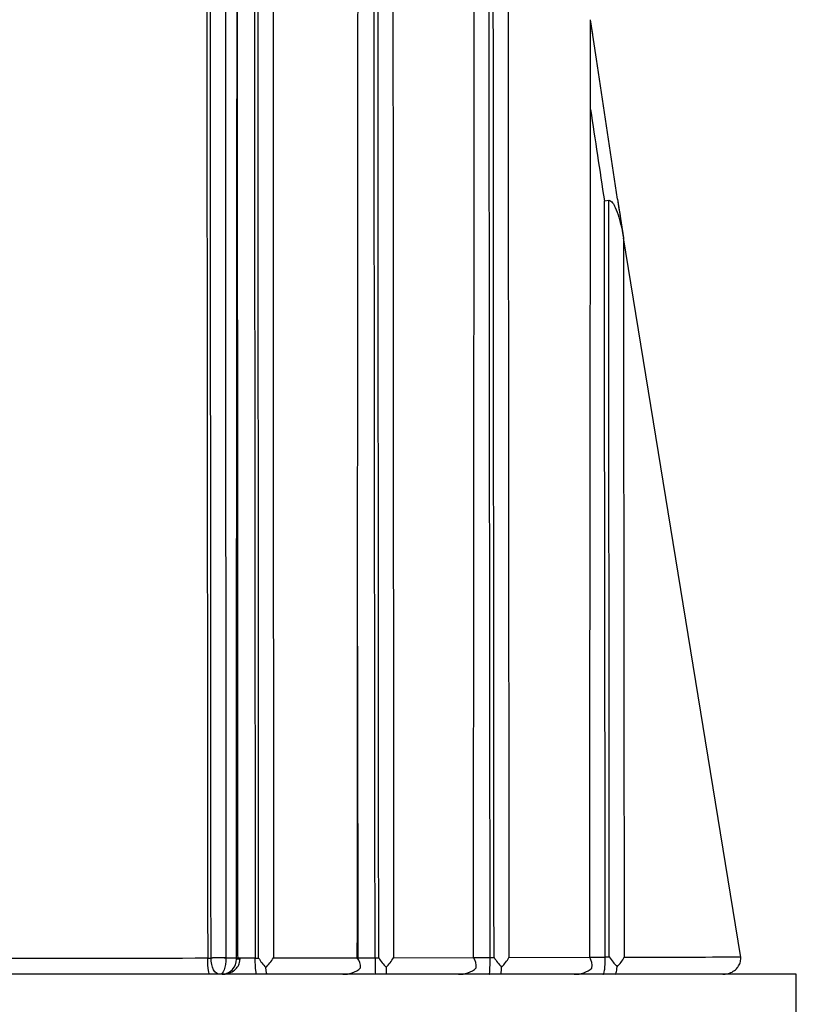
# Model space of a CAD drawing. Units: millimetres. Extents: x 23 to 1299, y 29 to 2153.
# Drawn here: x 500 to 507, y 858 to 868 of the extents above; entities that cross this region are included whole.
import ezdxf

# ---------------------------------------------------------------- set-up
doc = ezdxf.new("R2010")
doc.units = ezdxf.units.MM
doc.layers.add('DV7_Défaut', color=7, linetype='Continuous')
doc.layers.add('Défaut', color=7, linetype='Continuous')

# ---------------------------------------------------------------- blocks, each defined once
blk = doc.blocks.new('SE6')
at = {"layer": 'DV7_Défaut', "color": 7, "linetype": 'Continuous'}
for p, q in [((53.0653, 20.2278), (53.0446, 20.3677)), ((53.1001, 19.9938), (53.0446, 20.3676)), ((53.3, 18.6639), (53.1, 19.9942)), ((53.1752, 18.6478), (53.2168, 18.6531)), ((53.3001, 18.6636), (53.3559, 18.297)), ((54.4692, 11.4775), (53.356, 18.2976)), ((49.4047, 11.4553), (49.4047, 11.4542)), ((49.4047, 11.4542), (49.4364, 11.4542)), ((49.4364, 11.4542), (49.4364, 11.4546)), ((49.5774, 11.4554), (49.6773, 11.4556)), ((49.5774, 11.4554), (49.5774, 11.4542)), ((49.6773, 11.4453), (49.6773, 11.4556)), ((49.6897, 11.4557), (49.8564, 11.456)), ((49.8564, 11.456), (49.8564, 11.455)), ((49.8564, 11.455), (49.8889, 11.455)), ((50.0302, 11.4561), (50.8269, 11.4574)), ((50.8312, 11.4576), (50.9958, 11.4579)), ((50.9958, 11.4579), (50.9958, 11.4574)), ((50.9958, 11.4574), (51.0304, 11.4575)), ((51.1721, 11.4581), (51.931, 11.4595)), ((51.932, 11.4597), (52.0897, 11.46)), ((52.0897, 11.4606), (52.1264, 11.4607)), ((52.0897, 11.46), (52.0897, 11.4606)), ((52.2679, 11.4602), (53.0356, 11.4618)), ((53.0356, 11.4621), (53.1838, 11.4624)), ((53.1837, 11.4649), (53.2224, 11.465)), ((53.1838, 11.4624), (53.1837, 11.4649)), ((54.471, 11.4653), (54.4692, 11.4775)), ((54.9998, 11.3), (10.0002, 11.3)), ((49.5203, 11.3), (49.4251, 11.3)), ((49.5425, 11.3), (49.5203, 11.3)), ((50.6877, 11.3), (49.9698, 11.3)), ((54.9998, 6.3), (54.9998, 11.3))]:
    blk.add_line(p, q, dxfattribs=at)
for centre, radius, start, end in [((53.0274, 20.3671), 0.0173, 1.93478, 6.62073), ((430.0539, 76.081), 381.2298, 188.532629, 188.664744), ((267.8671, 51.2592), 217.0288, 188.637959, 188.735712), ((49.535, 11.4421), 0.1423, 273.05263, 1.29813), ((49.643, 11.4476), 0.0701, 354.5667, 3.58223), ((50.2208, 11.6364), 0.3783, 208.65186, 225.76761), ((49.6104, 11.7199), 0.4958, 314.35124, 327.85832), ((50.6735, 11.3539), 0.1851, 2.20141, 34.00323), ((52.6181, 11.4139), 1.6229, 178.46292, 184.02418), ((51.4, 11.6723), 0.4275, 210.16979, 225.54515), ((50.7824, 11.691), 0.454, 314.49753, 329.12606), ((51.789, 11.3678), 0.1691, 357.58832, 32.85061), ((52.5454, 11.7184), 0.4919, 211.58967, 225.18477), ((51.9047, 11.6655), 0.4172, 314.78986, 330.51404), ((52.9025, 11.3805), 0.1559, 352.42979, 31.4296), ((53.7144, 11.7845), 0.5867, 212.99604, 224.64005), ((53.0251, 11.6415), 0.3826, 315.28188, 332.11325), ((50.6966, 11.5446), 0.2447, 267.91415, 311.41471), ((51.6607, 11.3572), 0.5602, 178.97447, 185.85677), ((51.7966, 11.5443), 0.2444, 267.91304, 311.30823), ((52.8972, 11.5424), 0.2426, 267.92327, 311.22712)]:
    blk.add_arc(centre, radius, start, end, dxfattribs=at)
for centre, major_axis, ratio, start_param, end_param in [((49.5136, 11.4518), (-0.1, -0.0001), 0.045817, 4.020502, 5.595009), ((49.5136, 11.4514), (-0.1, 0.0004), 0.039711, 4.020494, 5.595228), ((49.6132, 11.4519), (-0.1, 0), 0.048258, 3.14116, 4.015716)]:
    blk.add_ellipse(centre, major_axis=major_axis, ratio=ratio, start_param=start_param, end_param=end_param, dxfattribs=at)
for points, knots in [([(50.8269, 11.4574), (50.827, 11.5435), (50.8271, 11.6295), (50.8271, 11.7156), (50.8274, 12.1235), (50.8277, 12.5312), (50.828, 12.9388), (50.8281, 13.1426), (50.8283, 13.3463), (50.8284, 13.5501), (50.8285, 13.7538), (50.8287, 13.9575), (50.8288, 14.1611), (50.8291, 14.5684), (50.8294, 14.9756), (50.8297, 15.3826), (50.8299, 15.586), (50.83, 15.7895), (50.8301, 15.9929), (50.8303, 16.1963), (50.8304, 16.3997), (50.8306, 16.603), (50.8309, 17.0096), (50.8312, 17.4161), (50.8315, 17.8224), (50.8316, 18.0255), (50.8318, 18.2286), (50.8319, 18.4317), (50.8322, 18.8378), (50.8325, 19.2437), (50.8328, 19.6494), (50.833, 19.8523), (50.8331, 20.0551), (50.8333, 20.2578), (50.8334, 20.4606), (50.8336, 20.6633), (50.8337, 20.8659), (50.834, 21.2713), (50.8343, 21.6764), (50.8346, 22.0813), (50.8348, 22.2838), (50.8349, 22.4862), (50.8351, 22.6885), (50.8352, 22.8909), (50.8354, 23.0932), (50.8355, 23.2954), (50.8357, 23.5988), (50.836, 23.9021), (50.8362, 24.2052), (50.8364, 24.5084), (50.8366, 24.8114), (50.8369, 25.1144), (50.8369, 25.2153), (50.837, 25.3163), (50.8371, 25.4172), (50.8372, 25.6191), (50.8374, 25.8209), (50.8375, 26.0227), (50.8377, 26.2245), (50.8378, 26.4262), (50.838, 26.6279), (50.8383, 27.0313), (50.8386, 27.4344), (50.8389, 27.8373), (50.839, 28.0388), (50.8392, 28.2402), (50.8393, 28.4416), (50.8396, 28.8443), (50.8399, 29.2468), (50.8402, 29.6492), (50.8403, 29.8503), (50.8405, 30.0514), (50.8406, 30.2525), (50.8408, 30.4535), (50.8409, 30.6546), (50.8411, 30.8555), (50.8414, 31.2574), (50.8417, 31.6592), (50.8419, 32.0607), (50.8421, 32.2615), (50.8422, 32.4622), (50.8424, 32.6629), (50.8427, 33.0642), (50.8429, 33.4654), (50.8432, 33.8664), (50.8434, 34.0669), (50.8435, 34.2673), (50.8436, 34.4677), (50.8438, 34.6681), (50.8439, 34.8685), (50.8441, 35.0688), (50.8443, 35.4695), (50.8446, 35.87), (50.8449, 36.2703), (50.845, 36.4704), (50.8451, 36.6706), (50.8453, 36.8707), (50.8456, 37.4011), (50.8461, 37.9313), (50.8461, 38.4614)], [0, 0, 0, 0, 0.009468, 0.009468, 0.009468, 0.054346, 0.054346, 0.054346, 0.076785, 0.076785, 0.076785, 0.099223, 0.099223, 0.099223, 0.1441, 0.1441, 0.1441, 0.166538, 0.166538, 0.166538, 0.188976, 0.188976, 0.188976, 0.233851, 0.233851, 0.233851, 0.256289, 0.256289, 0.256289, 0.301163, 0.301163, 0.301163, 0.3236, 0.3236, 0.3236, 0.346036, 0.346036, 0.346036, 0.390909, 0.390909, 0.390909, 0.413345, 0.413345, 0.413345, 0.43578, 0.43578, 0.43578, 0.469434, 0.469434, 0.469434, 0.503089, 0.503089, 0.503089, 0.514306, 0.514306, 0.514306, 0.536741, 0.536741, 0.536741, 0.559175, 0.559175, 0.559175, 0.604044, 0.604044, 0.604044, 0.626478, 0.626478, 0.626478, 0.671346, 0.671346, 0.671346, 0.693779, 0.693779, 0.693779, 0.716212, 0.716212, 0.716212, 0.761078, 0.761078, 0.761078, 0.78351, 0.78351, 0.78351, 0.828375, 0.828375, 0.828375, 0.850807, 0.850807, 0.850807, 0.873238, 0.873238, 0.873238, 0.918101, 0.918101, 0.918101, 0.940532, 0.940532, 0.940532, 1, 1, 1, 1]), ([(50.9958, 11.4579), (50.9958, 11.5045), (50.9957, 11.551), (50.9957, 11.5976), (50.9952, 12.0047), (50.9947, 12.4117), (50.9942, 12.8186), (50.9937, 13.2255), (50.9933, 13.6322), (50.9928, 14.0388), (50.9923, 14.4454), (50.9919, 14.8518), (50.9914, 15.2581), (50.991, 15.6643), (50.9906, 16.0704), (50.9901, 16.4763), (50.9897, 16.8822), (50.9893, 17.2879), (50.989, 17.6934), (50.9886, 18.0989), (50.9882, 18.5043), (50.9878, 18.9094), (50.9874, 19.3146), (50.9871, 19.7195), (50.9867, 20.1243), (50.9863, 20.529), (50.9859, 20.9336), (50.9855, 21.3379), (50.9851, 21.7423), (50.9847, 22.1464), (50.9843, 22.5503), (50.9839, 22.9543), (50.9835, 23.358), (50.9832, 23.7615), (50.9828, 24.165), (50.9824, 24.5683), (50.9821, 24.9713), (50.9817, 25.3744), (50.9813, 25.7773), (50.981, 26.1799), (50.9806, 26.5826), (50.9802, 26.985), (50.9799, 27.3872), (50.9797, 27.5883), (50.9796, 27.7894), (50.9794, 27.9904), (50.9791, 28.3924), (50.9787, 28.7942), (50.9784, 29.1958), (50.9782, 29.3966), (50.9781, 29.5973), (50.9779, 29.798), (50.9776, 30.1994), (50.9772, 30.6006), (50.9769, 31.0015), (50.9768, 31.202), (50.9766, 31.4025), (50.9765, 31.6029), (50.9758, 32.4044), (50.9752, 33.2053), (50.9747, 34.0053), (50.9742, 34.6355), (50.9738, 35.2652), (50.9733, 35.8946)], [0, 0, 0, 0, 0.005662, 0.005662, 0.005662, 0.055193, 0.055193, 0.055193, 0.104724, 0.104724, 0.104724, 0.154255, 0.154255, 0.154255, 0.203785, 0.203785, 0.203785, 0.253316, 0.253316, 0.253316, 0.302846, 0.302846, 0.302846, 0.352377, 0.352377, 0.352377, 0.401908, 0.401908, 0.401908, 0.451438, 0.451438, 0.451438, 0.500968, 0.500968, 0.500968, 0.550499, 0.550499, 0.550499, 0.600029, 0.600029, 0.600029, 0.64956, 0.64956, 0.64956, 0.674325, 0.674325, 0.674325, 0.723855, 0.723855, 0.723855, 0.74862, 0.74862, 0.74862, 0.79815, 0.79815, 0.79815, 0.822915, 0.822915, 0.822915, 0.921977, 0.921977, 0.921977, 1, 1, 1, 1]), ([(51.0304, 11.4575), (51.0293, 12.9247), (51.028, 14.3903), (51.027, 15.8535), (51.0267, 16.2603), (51.0264, 16.6669), (51.0262, 17.0733), (51.0259, 17.4797), (51.0257, 17.886), (51.0254, 18.292), (51.0252, 18.6981), (51.0249, 19.1039), (51.0247, 19.5096), (51.0244, 19.9152), (51.0242, 20.3207), (51.0239, 20.7259), (51.0235, 21.3335), (51.0231, 21.9407), (51.0227, 22.5474), (51.0227, 22.6485), (51.0226, 22.7496), (51.0225, 22.8508), (51.0223, 23.2553), (51.022, 23.6596), (51.0218, 24.0636), (51.0215, 24.4677), (51.0213, 24.8716), (51.021, 25.2752), (51.0208, 25.6788), (51.0205, 26.0823), (51.0203, 26.4855), (51.02, 26.8887), (51.0198, 27.2917), (51.0196, 27.6944), (51.0195, 27.8958), (51.0194, 28.0971), (51.0193, 28.2984), (51.0192, 28.4997), (51.019, 28.7009), (51.0189, 28.9021), (51.0187, 29.3044), (51.0185, 29.7065), (51.0183, 30.1084), (51.0182, 30.3094), (51.018, 30.5103), (51.0179, 30.7112), (51.0178, 30.912), (51.0177, 31.1128), (51.0176, 31.3136), (51.0172, 32.1166), (51.0168, 32.9188), (51.0164, 33.7203), (51.016, 34.4475), (51.0154, 35.174), (51.0156, 35.9001)], [0, 0, 0, 0, 0.178438, 0.178438, 0.178438, 0.228042, 0.228042, 0.228042, 0.277646, 0.277646, 0.277646, 0.327249, 0.327249, 0.327249, 0.376851, 0.376851, 0.376851, 0.451224, 0.451224, 0.451224, 0.463624, 0.463624, 0.463624, 0.513225, 0.513225, 0.513225, 0.562826, 0.562826, 0.562826, 0.612426, 0.612426, 0.612426, 0.662025, 0.662025, 0.662025, 0.686824, 0.686824, 0.686824, 0.711623, 0.711623, 0.711623, 0.76122, 0.76122, 0.76122, 0.786019, 0.786019, 0.786019, 0.810817, 0.810817, 0.810817, 0.910009, 0.910009, 0.910009, 1, 1, 1, 1]), ([(51.154, 35.387), (51.1544, 34.8299), (51.1548, 34.2725), (51.1552, 33.7148), (51.1558, 32.9136), (51.1564, 32.1116), (51.157, 31.3089), (51.1572, 31.1082), (51.1573, 30.9075), (51.1575, 30.7067), (51.1576, 30.5059), (51.1578, 30.3051), (51.1579, 30.1042), (51.1582, 29.7024), (51.1585, 29.3004), (51.1588, 28.8982), (51.159, 28.6971), (51.1592, 28.496), (51.1593, 28.2947), (51.1595, 28.0935), (51.1596, 27.8923), (51.1598, 27.691), (51.16, 27.2883), (51.1604, 26.8855), (51.1607, 26.4824), (51.161, 26.0794), (51.1613, 25.6761), (51.1616, 25.2726), (51.162, 24.869), (51.1623, 24.4653), (51.1626, 24.0614), (51.1629, 23.6574), (51.1632, 23.2532), (51.1635, 22.8489), (51.1636, 22.7478), (51.1637, 22.6467), (51.1638, 22.5455), (51.1642, 21.939), (51.1647, 21.332), (51.1652, 20.7246), (51.1655, 20.3195), (51.1658, 19.9141), (51.1661, 19.5086), (51.1663, 19.103), (51.1666, 18.6972), (51.1669, 18.2913), (51.1672, 17.8853), (51.1674, 17.4792), (51.1677, 17.0728), (51.168, 16.6665), (51.1683, 16.26), (51.1686, 15.8532), (51.1697, 14.3904), (51.171, 12.925), (51.1721, 11.4581)], [0, 0, 0, 0, 0.070522, 0.070522, 0.070522, 0.171833, 0.171833, 0.171833, 0.197161, 0.197161, 0.197161, 0.222489, 0.222489, 0.222489, 0.273146, 0.273146, 0.273146, 0.298475, 0.298475, 0.298475, 0.323804, 0.323804, 0.323804, 0.374463, 0.374463, 0.374463, 0.425123, 0.425123, 0.425123, 0.475784, 0.475784, 0.475784, 0.526446, 0.526446, 0.526446, 0.539112, 0.539112, 0.539112, 0.615076, 0.615076, 0.615076, 0.66574, 0.66574, 0.66574, 0.716406, 0.716406, 0.716406, 0.767072, 0.767072, 0.767072, 0.817739, 0.817739, 0.817739, 1, 1, 1, 1]), ([(49.8376, 32.2842), (49.8376, 32.1834), (49.8377, 32.0825), (49.8378, 31.9816), (49.8381, 31.5781), (49.8384, 31.1744), (49.8388, 30.7705), (49.8391, 30.3666), (49.8395, 29.9626), (49.8399, 29.5584), (49.8406, 28.7499), (49.8414, 27.9408), (49.8422, 27.131), (49.8426, 26.7261), (49.843, 26.321), (49.8434, 25.9158), (49.8439, 25.5105), (49.8443, 25.1051), (49.8447, 24.6995), (49.8451, 24.2939), (49.8455, 23.8882), (49.8459, 23.4823), (49.8462, 23.0763), (49.8466, 22.6702), (49.847, 22.264), (49.8474, 21.8577), (49.8478, 21.4513), (49.8481, 21.0448), (49.8485, 20.6382), (49.8488, 20.2314), (49.8492, 19.8246), (49.8495, 19.4177), (49.8499, 19.0106), (49.8502, 18.6034), (49.8506, 18.1962), (49.8509, 17.7889), (49.8512, 17.3814), (49.8516, 16.9739), (49.8519, 16.5663), (49.8522, 16.1586), (49.8526, 15.7508), (49.8529, 15.3429), (49.8532, 14.9349), (49.8536, 14.5269), (49.8539, 14.1188), (49.8543, 13.7106), (49.8546, 13.3081), (49.855, 12.9054), (49.8554, 12.5027), (49.8557, 12.1539), (49.856, 11.805), (49.8564, 11.456)], [0, 0, 0, 0, 0.014628, 0.014628, 0.014628, 0.073141, 0.073141, 0.073141, 0.131655, 0.131655, 0.131655, 0.248684, 0.248684, 0.248684, 0.307197, 0.307197, 0.307197, 0.36571, 0.36571, 0.36571, 0.424224, 0.424224, 0.424224, 0.482737, 0.482737, 0.482737, 0.541251, 0.541251, 0.541251, 0.599764, 0.599764, 0.599764, 0.658277, 0.658277, 0.658277, 0.716791, 0.716791, 0.716791, 0.775305, 0.775305, 0.775305, 0.833818, 0.833818, 0.833818, 0.892332, 0.892332, 0.892332, 0.950027, 0.950027, 0.950027, 1, 1, 1, 1]), ([(49.8889, 11.455), (49.8881, 12.6325), (49.8874, 13.8093), (49.8869, 14.9851), (49.8866, 15.3978), (49.8864, 15.8104), (49.8862, 16.2228), (49.886, 16.6353), (49.8858, 17.0476), (49.8856, 17.4598), (49.8854, 17.8719), (49.8852, 18.284), (49.885, 18.6958), (49.8848, 19.1077), (49.8846, 19.5194), (49.8844, 19.931), (49.8841, 20.3425), (49.8839, 20.7539), (49.8837, 21.1652), (49.8836, 21.268), (49.8835, 21.3708), (49.8835, 21.4736), (49.8832, 21.8847), (49.883, 22.2957), (49.8827, 22.7065), (49.8824, 23.1173), (49.8822, 23.528), (49.8819, 23.9385), (49.8816, 24.3489), (49.8813, 24.7592), (49.881, 25.1693), (49.8807, 25.5794), (49.8804, 25.9894), (49.8801, 26.3991), (49.8798, 26.8089), (49.8795, 27.2185), (49.8792, 27.6279), (49.879, 28.0373), (49.8787, 28.4465), (49.8784, 28.8556), (49.8781, 29.2646), (49.8778, 29.6735), (49.8775, 30.0822), (49.8771, 30.8185), (49.8766, 31.5543), (49.8763, 32.2895)], [0, 0, 0, 0, 0.168577, 0.168577, 0.168577, 0.22775, 0.22775, 0.22775, 0.286922, 0.286922, 0.286922, 0.346093, 0.346093, 0.346093, 0.405263, 0.405263, 0.405263, 0.464435, 0.464435, 0.464435, 0.479227, 0.479227, 0.479227, 0.538397, 0.538397, 0.538397, 0.597566, 0.597566, 0.597566, 0.656735, 0.656735, 0.656735, 0.715903, 0.715903, 0.715903, 0.775071, 0.775071, 0.775071, 0.834237, 0.834237, 0.834237, 0.893404, 0.893404, 0.893404, 1, 1, 1, 1]), ([(49.6773, 11.4556), (49.6774, 11.5589), (49.6774, 11.6623), (49.6775, 11.7656), (49.6778, 12.1789), (49.678, 12.5922), (49.6783, 13.0054), (49.6786, 13.4185), (49.6789, 13.8316), (49.6792, 14.2445), (49.6795, 14.6574), (49.6798, 15.0703), (49.6801, 15.483), (49.6805, 15.8956), (49.6808, 16.3082), (49.6811, 16.7206), (49.6817, 17.5455), (49.6824, 18.3699), (49.6829, 19.1936), (49.6832, 19.6055), (49.6835, 20.0172), (49.6838, 20.4287), (49.6841, 20.8403), (49.6843, 21.2517), (49.6846, 21.6629), (49.6848, 22.0741), (49.6851, 22.4852), (49.6853, 22.8961), (49.6856, 23.307), (49.6858, 23.7177), (49.686, 24.1283), (49.6862, 24.5388), (49.6864, 24.9492), (49.6866, 25.3594), (49.6868, 25.7696), (49.687, 26.1797), (49.6871, 26.5896), (49.6873, 26.9994), (49.6875, 27.4091), (49.6877, 27.8186), (49.6878, 28.2282), (49.688, 28.6375), (49.6882, 29.0467), (49.6884, 29.4558), (49.6886, 29.8648), (49.6887, 30.2736), (49.689, 30.9164), (49.6894, 31.5587), (49.6897, 32.2005)], [0, 0, 0, 0, 0.014863, 0.014863, 0.014863, 0.074315, 0.074315, 0.074315, 0.133767, 0.133767, 0.133767, 0.193218, 0.193218, 0.193218, 0.252667, 0.252667, 0.252667, 0.371569, 0.371569, 0.371569, 0.431016, 0.431016, 0.431016, 0.490462, 0.490462, 0.490462, 0.549907, 0.549907, 0.549907, 0.609351, 0.609351, 0.609351, 0.668794, 0.668794, 0.668794, 0.728236, 0.728236, 0.728236, 0.787677, 0.787677, 0.787677, 0.847117, 0.847117, 0.847117, 0.906556, 0.906556, 0.906556, 1, 1, 1, 1]), ([(50.0172, 32.2005), (50.0177, 31.4943), (50.0182, 30.7876), (50.0187, 30.0803), (50.019, 29.6717), (50.0193, 29.263), (50.0196, 28.854), (50.02, 28.4451), (50.0203, 28.0359), (50.0206, 27.6266), (50.021, 27.2173), (50.0213, 26.8078), (50.0216, 26.3981), (50.0219, 25.9885), (50.0223, 25.5786), (50.0226, 25.1686), (50.0229, 24.7585), (50.0232, 24.3483), (50.0235, 23.9379), (50.0238, 23.5275), (50.0241, 23.117), (50.0244, 22.7062), (50.0246, 22.2955), (50.0249, 21.8846), (50.0252, 21.4735), (50.0252, 21.3707), (50.0253, 21.2679), (50.0254, 21.1651), (50.0256, 20.7539), (50.0258, 20.3426), (50.0261, 19.9311), (50.0263, 19.5196), (50.0265, 19.1079), (50.0267, 18.6961), (50.0269, 18.2843), (50.0271, 17.8723), (50.0273, 17.4602), (50.0275, 17.048), (50.0277, 16.6358), (50.0279, 16.2233), (50.0281, 15.8109), (50.0282, 15.3984), (50.0284, 14.9857), (50.0289, 13.8101), (50.0295, 12.6335), (50.0302, 11.4561)], [0, 0, 0, 0, 0.102839, 0.102839, 0.102839, 0.162252, 0.162252, 0.162252, 0.221666, 0.221666, 0.221666, 0.281081, 0.281081, 0.281081, 0.340497, 0.340497, 0.340497, 0.399914, 0.399914, 0.399914, 0.459333, 0.459333, 0.459333, 0.518752, 0.518752, 0.518752, 0.533607, 0.533607, 0.533607, 0.593029, 0.593029, 0.593029, 0.652449, 0.652449, 0.652449, 0.711871, 0.711871, 0.711871, 0.771295, 0.771295, 0.771295, 0.830719, 0.830719, 0.830719, 1, 1, 1, 1]), ([(51.931, 11.4595), (51.9312, 11.6416), (51.9313, 11.8237), (51.9315, 12.0057), (51.9318, 12.4127), (51.9321, 12.8195), (51.9325, 13.2261), (51.9328, 13.6327), (51.9332, 14.0391), (51.9335, 14.4452), (51.9337, 14.6483), (51.9339, 14.8514), (51.934, 15.0543), (51.9344, 15.4603), (51.9347, 15.866), (51.9351, 16.2715), (51.9354, 16.677), (51.9358, 17.0822), (51.9361, 17.4872), (51.9363, 17.6897), (51.9365, 17.8922), (51.9367, 18.0946), (51.9369, 18.3981), (51.9372, 18.7016), (51.9375, 19.0049), (51.9377, 19.3082), (51.938, 19.6113), (51.9383, 19.9143), (51.9384, 20.0153), (51.9384, 20.1163), (51.9385, 20.2173), (51.9389, 20.6211), (51.9393, 21.0247), (51.9396, 21.428), (51.94, 21.8313), (51.9403, 22.2344), (51.9407, 22.6371), (51.9411, 23.0399), (51.9414, 23.4424), (51.9418, 23.8446), (51.942, 24.0457), (51.9422, 24.2467), (51.9424, 24.4477), (51.9427, 24.8496), (51.9431, 25.2512), (51.9435, 25.6526), (51.9438, 26.0539), (51.9442, 26.455), (51.9446, 26.8558), (51.9451, 27.3916), (51.9459, 27.9267), (51.9458, 28.4617)], [0, 0, 0, 0, 0.031876, 0.031876, 0.031876, 0.103138, 0.103138, 0.103138, 0.174399, 0.174399, 0.174399, 0.210029, 0.210029, 0.210029, 0.281288, 0.281288, 0.281288, 0.352546, 0.352546, 0.352546, 0.388174, 0.388174, 0.388174, 0.441618, 0.441618, 0.441618, 0.495063, 0.495063, 0.495063, 0.512877, 0.512877, 0.512877, 0.584131, 0.584131, 0.584131, 0.655383, 0.655383, 0.655383, 0.726635, 0.726635, 0.726635, 0.762259, 0.762259, 0.762259, 0.833509, 0.833509, 0.833509, 0.904757, 0.904757, 0.904757, 1, 1, 1, 1]), ([(52.0897, 11.4606), (52.0897, 11.5053), (52.0896, 11.5501), (52.0896, 11.5948), (52.0891, 12.001), (52.0886, 12.4071), (52.0881, 12.8129), (52.0876, 13.2188), (52.0872, 13.6244), (52.0867, 14.0298), (52.0864, 14.2325), (52.0862, 14.4352), (52.086, 14.6378), (52.0855, 15.043), (52.0851, 15.4479), (52.0846, 15.8526), (52.0844, 16.055), (52.0842, 16.2573), (52.084, 16.4595), (52.0835, 16.864), (52.0831, 17.2682), (52.0827, 17.6721), (52.0823, 18.0761), (52.0818, 18.4798), (52.0814, 18.8832), (52.0812, 19.085), (52.081, 19.2866), (52.0808, 19.4882), (52.0804, 19.8913), (52.0799, 20.2942), (52.0795, 20.6969), (52.0793, 20.8982), (52.0791, 21.0994), (52.0789, 21.3005), (52.0785, 21.7029), (52.0781, 22.1049), (52.0777, 22.5067), (52.0775, 22.7075), (52.0773, 22.9083), (52.0771, 23.1091), (52.0767, 23.5105), (52.0763, 23.9117), (52.0759, 24.3126), (52.0757, 24.513), (52.0755, 24.7134), (52.0753, 24.9137), (52.075, 25.1693), (52.0748, 25.4249), (52.0746, 25.6803), (52.0743, 25.9358), (52.0741, 26.1911), (52.0738, 26.4463)], [0, 0, 0, 0, 0.008889, 0.008889, 0.008889, 0.089621, 0.089621, 0.089621, 0.170354, 0.170354, 0.170354, 0.210719, 0.210719, 0.210719, 0.291452, 0.291452, 0.291452, 0.331818, 0.331818, 0.331818, 0.41255, 0.41255, 0.41255, 0.493282, 0.493282, 0.493282, 0.533648, 0.533648, 0.533648, 0.61438, 0.61438, 0.61438, 0.654746, 0.654746, 0.654746, 0.735478, 0.735478, 0.735478, 0.775844, 0.775844, 0.775844, 0.856576, 0.856576, 0.856576, 0.896941, 0.896941, 0.896941, 0.94847, 0.94847, 0.94847, 1, 1, 1, 1]), ([(52.1264, 11.4607), (52.1263, 11.602), (52.1261, 11.7433), (52.126, 11.8846), (52.1259, 12.0881), (52.1257, 12.2915), (52.1255, 12.4949), (52.1252, 12.9016), (52.1249, 13.3082), (52.1245, 13.7145), (52.1244, 13.9177), (52.1242, 14.1208), (52.1241, 14.3239), (52.1237, 14.73), (52.1234, 15.1359), (52.1231, 15.5415), (52.123, 15.7444), (52.1228, 15.9471), (52.1227, 16.1498), (52.1224, 16.5552), (52.1221, 16.9604), (52.1218, 17.3653), (52.1216, 17.7701), (52.1213, 18.1748), (52.121, 18.5791), (52.1209, 18.6802), (52.1209, 18.7813), (52.1208, 18.8824), (52.1207, 19.0845), (52.1205, 19.2866), (52.1204, 19.4886), (52.1202, 19.6906), (52.1201, 19.8926), (52.1199, 20.0945), (52.1197, 20.4982), (52.1194, 20.9016), (52.1191, 21.3048), (52.119, 21.5063), (52.1188, 21.7078), (52.1187, 21.9091), (52.1184, 22.3119), (52.1181, 22.7143), (52.1179, 23.1165), (52.1177, 23.3176), (52.1176, 23.5186), (52.1175, 23.7195), (52.1169, 24.6318), (52.1157, 25.5425), (52.1159, 26.4518)], [0, 0, 0, 0, 0.028071, 0.028071, 0.028071, 0.068502, 0.068502, 0.068502, 0.149365, 0.149365, 0.149365, 0.189796, 0.189796, 0.189796, 0.270659, 0.270659, 0.270659, 0.31109, 0.31109, 0.31109, 0.391952, 0.391952, 0.391952, 0.472813, 0.472813, 0.472813, 0.493028, 0.493028, 0.493028, 0.533467, 0.533467, 0.533467, 0.573905, 0.573905, 0.573905, 0.654776, 0.654776, 0.654776, 0.695199, 0.695199, 0.695199, 0.776045, 0.776045, 0.776045, 0.816467, 0.816467, 0.816467, 1, 1, 1, 1]), ([(52.2545, 26.0428), (52.2553, 25.268), (52.256, 24.492), (52.2568, 23.7149), (52.257, 23.5141), (52.2572, 23.3132), (52.2574, 23.1122), (52.2577, 22.7102), (52.2581, 22.3079), (52.2585, 21.9053), (52.2587, 21.704), (52.2589, 21.5027), (52.2591, 21.3013), (52.2595, 20.8983), (52.2598, 20.495), (52.2602, 20.0914), (52.2604, 19.8896), (52.2606, 19.6878), (52.2608, 19.4858), (52.2609, 19.2839), (52.2611, 19.0819), (52.2613, 18.8798), (52.2614, 18.7788), (52.2615, 18.6777), (52.2616, 18.5767), (52.262, 18.1725), (52.2623, 17.768), (52.2627, 17.3632), (52.263, 16.9585), (52.2634, 16.5535), (52.2637, 16.1482), (52.2639, 15.9456), (52.2641, 15.7429), (52.2642, 15.5401), (52.2646, 15.1346), (52.265, 14.7288), (52.2653, 14.3228), (52.2655, 14.1198), (52.2657, 13.9168), (52.2659, 13.7137), (52.2663, 13.3074), (52.2666, 12.901), (52.267, 12.4943), (52.2672, 12.291), (52.2674, 12.0876), (52.2675, 11.8841), (52.2677, 11.7428), (52.2678, 11.6015), (52.2679, 11.4602)], [0, 0, 0, 0, 0.160755, 0.160755, 0.160755, 0.202302, 0.202302, 0.202302, 0.285398, 0.285398, 0.285398, 0.326947, 0.326947, 0.326947, 0.41007, 0.41007, 0.41007, 0.451634, 0.451634, 0.451634, 0.4932, 0.4932, 0.4932, 0.513979, 0.513979, 0.513979, 0.597095, 0.597095, 0.597095, 0.680212, 0.680212, 0.680212, 0.721771, 0.721771, 0.721771, 0.80489, 0.80489, 0.80489, 0.84645, 0.84645, 0.84645, 0.929572, 0.929572, 0.929572, 0.971132, 0.971132, 0.971132, 1, 1, 1, 1]), ([(49.6844, 21.2914), (49.6845, 20.999), (49.6847, 20.7065), (49.6849, 20.4139), (49.6851, 20.0027), (49.6853, 19.5913), (49.6855, 19.1798), (49.686, 18.3568), (49.6864, 17.5331), (49.6868, 16.709), (49.687, 16.2969), (49.6872, 15.8847), (49.6874, 15.4724), (49.6876, 15.0601), (49.6878, 14.6476), (49.688, 14.2351), (49.6882, 13.8225), (49.6884, 13.4098), (49.6887, 12.9971), (49.6889, 12.5843), (49.6891, 12.1714), (49.6894, 11.7585), (49.6895, 11.6552), (49.6895, 11.552), (49.6896, 11.4488)], [0, 0, 0, 0, 0.089362, 0.089362, 0.089362, 0.214968, 0.214968, 0.214968, 0.466189, 0.466189, 0.466189, 0.591793, 0.591793, 0.591793, 0.717396, 0.717396, 0.717396, 0.842998, 0.842998, 0.842998, 0.9686, 0.9686, 0.9686, 1, 1, 1, 1]), ([(53.0356, 11.4618), (53.0357, 11.5738), (53.0358, 11.6858), (53.0359, 11.7978), (53.0363, 12.2079), (53.0367, 12.6178), (53.0371, 13.0273), (53.0375, 13.4368), (53.0379, 13.8461), (53.0383, 14.255), (53.0386, 14.5617), (53.039, 14.8682), (53.0393, 15.1745), (53.0396, 15.4808), (53.0399, 15.787), (53.0402, 16.0929), (53.0403, 16.1949), (53.0405, 16.2968), (53.0406, 16.3988), (53.041, 16.8065), (53.0414, 17.2138), (53.0418, 17.6208), (53.0423, 18.0278), (53.0427, 18.4344), (53.0431, 18.8406), (53.0434, 19.0437), (53.0436, 19.2467), (53.0438, 19.4497), (53.0441, 19.7559), (53.0447, 20.0618), (53.0446, 20.3677)], [0, 0, 0, 0, 0.03752, 0.03752, 0.03752, 0.174934, 0.174934, 0.174934, 0.312345, 0.312345, 0.312345, 0.415404, 0.415404, 0.415404, 0.518468, 0.518468, 0.518468, 0.552819, 0.552819, 0.552819, 0.690225, 0.690225, 0.690225, 0.827628, 0.827628, 0.827628, 0.896327, 0.896327, 0.896327, 1, 1, 1, 1]), ([(53.2168, 18.6531), (53.2312, 18.655), (53.244, 18.6414), (53.2635, 18.6151), (53.2712, 18.6005), (53.2924, 18.5555), (53.3034, 18.5237), (53.3322, 18.4283), (53.3458, 18.3631), (53.3559, 18.2975)], [0, 0, 0, 0, 0.125, 0.125, 0.25, 0.25, 0.5, 0.5, 1, 1, 1, 1]), ([(53.2224, 11.465), (53.2222, 11.5958), (53.2221, 11.7266), (53.222, 11.8574), (53.2219, 12.0602), (53.2217, 12.263), (53.2215, 12.4656), (53.2212, 12.871), (53.2209, 13.276), (53.2205, 13.6807), (53.2204, 13.883), (53.2202, 14.0853), (53.2201, 14.2875), (53.22, 14.3886), (53.2199, 14.4896), (53.2198, 14.5907), (53.2196, 14.8938), (53.2193, 15.1968), (53.2191, 15.4996), (53.2189, 15.8023), (53.2186, 16.1049), (53.2184, 16.4072), (53.2182, 16.6088), (53.2181, 16.8102), (53.2179, 17.0116), (53.2176, 17.4143), (53.2173, 17.8167), (53.217, 18.2186), (53.2169, 18.3635), (53.2168, 18.5084), (53.2168, 18.6531)], [0, 0, 0, 0, 0.054335, 0.054335, 0.054335, 0.138609, 0.138609, 0.138609, 0.307162, 0.307162, 0.307162, 0.391437, 0.391437, 0.391437, 0.433574, 0.433574, 0.433574, 0.559998, 0.559998, 0.559998, 0.686414, 0.686414, 0.686414, 0.77069, 0.77069, 0.77069, 0.939245, 0.939245, 0.939245, 1, 1, 1, 1]), ([(53.3559, 18.2975), (53.356, 18.2976), (53.356, 18.2976), (53.356, 18.2975), (53.356, 18.2696), (53.356, 18.2417), (53.3561, 18.2137), (53.3565, 17.812), (53.357, 17.4099), (53.3574, 17.0074), (53.3576, 16.8061), (53.3578, 16.6048), (53.3581, 16.4034), (53.3584, 16.1012), (53.3587, 15.7988), (53.359, 15.4962), (53.3594, 15.1936), (53.3597, 14.8907), (53.36, 14.5877), (53.3601, 14.4867), (53.3602, 14.3857), (53.3603, 14.2846), (53.3606, 14.0826), (53.3608, 13.8804), (53.361, 13.6781), (53.3614, 13.2736), (53.3618, 12.8687), (53.3622, 12.4636), (53.3625, 12.261), (53.3627, 12.0583), (53.3629, 11.8556), (53.363, 11.7246), (53.3631, 11.5936), (53.3633, 11.4625)], [0, 0, 0, 0, 0.000009, 0.000009, 0.000009, 0.012332, 0.012332, 0.012332, 0.189548, 0.189548, 0.189548, 0.278155, 0.278155, 0.278155, 0.41107, 0.41107, 0.41107, 0.543995, 0.543995, 0.543995, 0.5883, 0.5883, 0.5883, 0.67691, 0.67691, 0.67691, 0.854136, 0.854136, 0.854136, 0.942748, 0.942748, 0.942748, 1, 1, 1, 1]), ([(50.829, 14.4186), (50.8291, 14.3287), (50.8292, 14.2387), (50.8292, 14.1488), (50.8294, 13.9454), (50.8295, 13.7419), (50.8296, 13.5384), (50.8298, 13.3348), (50.8299, 13.1313), (50.8301, 12.9277), (50.8304, 12.5205), (50.8307, 12.1132), (50.831, 11.7057), (50.831, 11.6181), (50.8311, 11.5306), (50.8312, 11.443)], [0, 0, 0, 0, 0.090722, 0.090722, 0.090722, 0.295984, 0.295984, 0.295984, 0.501247, 0.501247, 0.501247, 0.911778, 0.911778, 0.911778, 1, 1, 1, 1]), ([(49.4251, 11.3), (49.4205, 11.3), (49.4158, 11.3112), (49.4079, 11.3615), (49.4045, 11.405), (49.4047, 11.4542)], [0, 0, 0, 0, 0.5, 0.5, 1, 1, 1, 1]), ([(49.5203, 11.3), (49.4985, 11.3), (49.477, 11.3153), (49.4451, 11.3722), (49.4357, 11.4128), (49.4364, 11.4542)], [0, 0, 0, 0, 0.5, 0.5, 1, 1, 1, 1]), ([(49.5774, 11.4542), (49.5779, 11.4128), (49.5715, 11.3722), (49.5498, 11.3153), (49.5352, 11.3), (49.5203, 11.3)], [0, 0, 0, 0, 0.5, 0.5, 1, 1, 1, 1]), ([(49.5425, 11.3), (49.5617, 11.3012), (49.5967, 11.3042), (49.6488, 11.3281), (49.6875, 11.3655), (49.7096, 11.407), (49.7106, 11.4326), (49.7109, 11.4442)], [0, 0, 0, 0, 0.213519, 0.458004, 0.668585, 0.871635, 1, 1, 1, 1]), ([(49.872, 11.3), (49.8685, 11.3), (49.8649, 11.3112), (49.8588, 11.3619), (49.8562, 11.4057), (49.8564, 11.455)], [0, 0, 0, 0, 0.5, 0.5, 1, 1, 1, 1]), ([(52.0809, 11.3), (52.083, 11.3), (52.0851, 11.3116), (52.0886, 11.364), (52.0899, 11.41), (52.0897, 11.46)], [0, 0, 0, 0, 0.5, 0.5, 1, 1, 1, 1]), ([(53.1619, 11.3), (53.1671, 11.3), (53.1723, 11.3117), (53.1788, 11.3516), (53.1807, 11.3689), (53.1834, 11.412), (53.1841, 11.4372), (53.1838, 11.4624)], [0, 0, 0, 0, 0.5, 0.5, 0.75, 0.75, 1, 1, 1, 1]), ([(54.3007, 11.3), (54.3016, 11.3), (54.3025, 11.3), (54.3033, 11.3), (54.3098, 11.3001), (54.3163, 11.3005), (54.3228, 11.3013), (54.3419, 11.3034), (54.3609, 11.3085), (54.3784, 11.3163), (54.394, 11.3233), (54.4088, 11.3326), (54.4216, 11.3438), (54.4332, 11.354), (54.4435, 11.3659), (54.4515, 11.3791), (54.4593, 11.3918), (54.4652, 11.4059), (54.4685, 11.4205), (54.4719, 11.4351), (54.4727, 11.4504), (54.471, 11.4653)], [0, 0, 0, 0, 0.009928, 0.009928, 0.009928, 0.082365, 0.082365, 0.082365, 0.299203, 0.299203, 0.299203, 0.491233, 0.491233, 0.491233, 0.664272, 0.664272, 0.664272, 0.831952, 0.831952, 0.831952, 1, 1, 1, 1]), ([(53.2782, 11.3), (53.2817, 11.3), (53.2851, 11.3053), (53.2917, 11.3288), (53.2947, 11.3467), (53.297, 11.3723)], [0, 0, 0, 0, 0.5, 0.5, 1, 1, 1, 1])]:
    blk.add_open_spline(points, degree=3, knots=knots, dxfattribs=at)
for points in [[(49.5717, 21.3997), (49.5746, 18.0935), (49.5756, 14.7773), (49.5774, 11.4554)], [(49.3953, 21.2886), (49.3982, 18.0191), (49.4014, 14.7398), (49.4047, 11.4553)], [(49.4364, 11.4546), (49.4342, 14.7406), (49.432, 18.0214), (49.43, 21.2924)], [(53.1837, 11.4649), (53.1808, 13.8709), (53.1779, 16.2664), (53.1752, 18.6478)], [(47.4159, 11.4526), (48.1016, 11.4534), (48.7653, 11.4543), (49.4047, 11.4553)], [(53.3633, 11.4625), (53.7495, 11.4634), (54.119, 11.4644), (54.471, 11.4653)], [(49.9698, 11.3), (49.9652, 11.3), (49.9603, 11.3194), (49.9569, 11.3654)], [(52.1912, 11.3), (52.194, 11.3), (52.1969, 11.3205), (52.1987, 11.3694)]]:
    blk.add_open_spline(points, degree=3, dxfattribs=at)
blk.add_rational_spline([(49.713, 11.4441), (49.7125, 11.4439), (49.6773, 11.4453)], [0.85451023184, 0.839816328955, 1], degree=2, dxfattribs=at)

msp = doc.modelspace()

# ---------------------------------------------------------------- block references
at = {"layer": 'Défaut', "color": 7}
msp.add_blockref('SE6', (452.4535, 847.2669), dxfattribs=at)

doc.saveas('drawing.dxf')
